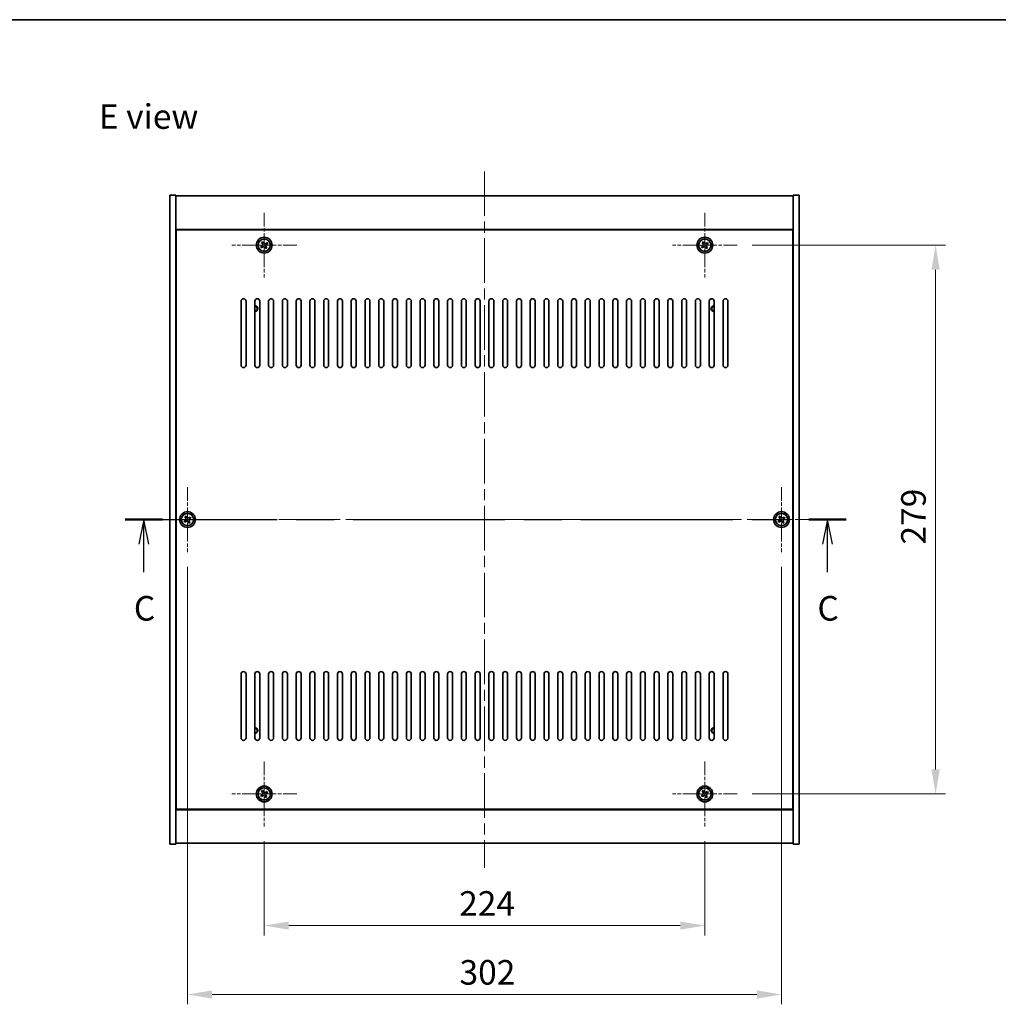
# Model space of a CAD drawing. Units: millimetres. Extents: x 58 to 8524, y 32 to 1437.
# Drawn here: x 2135 to 2632, y 936 to 1437 of the extents above; entities that cross this region are included whole.
import ezdxf

# ---------------------------------------------------------------- set-up
doc = ezdxf.new("R2010")
doc.units = ezdxf.units.MM
doc.header["$LTSCALE"] = 4
doc.linetypes.add('CHAIN', pattern=[0.3543, 0.2362, -0.0295, 0.0591, -0.0295])
doc.layers.get('Defpoints').update_dxf_attribs({"lineweight": 25})
for name, color, linetype, lineweight in [('Border (ISO)', 7, 'Continuous', 35), ('Center Mark (ISO)', 131, 'Continuous', 18), ('Centerline (ISO)', 131, 'Continuous', 18), ('Dimension (ISO)', 7, 'Continuous', 18), ('Dimension (ISO) @ 1', 7, 'Continuous', 18), ('Section Line (ISO)', 7, 'CHAIN', 25), ('Symbol (ISO)', 7, 'Continuous', 18), ('Visible (ISO)', 7, 'Continuous', 35), ('Visible Narrow (ISO)', 7, 'Continuous', 25)]:
    doc.layers.add(name, color=color, linetype=linetype, lineweight=lineweight)
doc.styles.add('Note Text (TK)', font='txt')
doc.dimstyles.new('Default - Method 1b (TK)', dxfattribs={"dimscale": 4, "dimtxt": 2.5, "dimasz": 2.5, "dimexe": 1, "dimexo": 1.5, "dimgap": 1, "dimtad": 1, "dimtoh": 1, "dimrnd": 1e-08, "dimdsep": 46, "dimtxsty": 'Note Text (TK)', "dimcen": 0.09, "dimdle": 5, "dimclrd": 100, "dimclre": 100, "dimclrt": 7, "dimadec": 1, "dimazin": 1, "dimtfac": 1, "dimtmove": 0, "dimatfit": 3, "dimfxl": 1, "dimtolj": 1, "dimlwd": -1, "dimlwe": -1, "dimarcsym": 0})

# ---------------------------------------------------------------- blocks, each defined once
blk = doc.blocks.new('図面枠 tk図枠')
at = {"layer": 'Border (ISO)'}
blk.add_line((14.5, 289), (405.5, 289), dxfattribs=at)
blk = doc.blocks.new('2dTransSection2')
at = {"layer": 'Section Line (ISO)', "linetype": 'CHAIN', "ltscale": 16.349686}
blk.add_line((125.81, 238.17), (199.11, 238.17), dxfattribs=at)
at = {"layer": 'Section Line (ISO)', "linetype": 'Continuous', "lineweight": 50}
for p, q in [((125.81, 238.17), (129.6, 238.17)), ((195.32, 238.17), (199.11, 238.17))]:
    blk.add_line(p, q, dxfattribs=at)
at = {"layer": 'Section Line (ISO)', "linetype": 'Continuous'}
for p, q in [((127.7, 238.17), (127.2, 235.67)), ((127.7, 235.67), (127.7, 238.17)), ((128.2, 235.67), (127.7, 238.17)), ((197.22, 238.17), (196.72, 235.67)), ((197.22, 235.67), (197.22, 238.17)), ((197.72, 235.67), (197.22, 238.17)), ((127.7, 232.83), (127.7, 235.67)), ((197.22, 232.83), (197.22, 235.67))]:
    blk.add_line(p, q, dxfattribs=at)
at = {"layer": 'Section Line (ISO)', "char_height": 2.5, "attachment_point": 7, "style": 'Note Text (TK)'}
for insert in [(126.69, 227.12), (196.2, 227.12)]:
    blk.add_mtext('C', dxfattribs=dict(at, insert=insert))
blk = doc.blocks.new('*D30')
at = {"layer": 'Defpoints', "color": 0}
for p in [(2259.24, 1026.87), (2483.24, 1026.87), (2483.24, 976.45)]:
    blk.add_point(p, dxfattribs=at)
at = {"layer": 'Dimension (ISO)', "color": 100}
for p, q in [((2259.24, 1019.37), (2259.24, 971.45)), ((2483.24, 1019.37), (2483.24, 971.45)), ((2271.74, 976.45), (2470.74, 976.45))]:
    blk.add_line(p, q, dxfattribs=at)
for points in [[(2271.74, 978.53), (2271.74, 974.37), (2259.24, 976.45)], [(2470.74, 978.53), (2470.74, 974.37), (2483.24, 976.45)]]:
    blk.add_solid(points, dxfattribs=at)
at = {"layer": 'Dimension (ISO)', "color": 7, "insert": (2358.35, 987.7), "char_height": 12.5, "attachment_point": 4, "style": 'Note Text (TK)'}
blk.add_mtext('\\A1;224', dxfattribs=at)
blk = doc.blocks.new('*D31')
at = {"layer": 'Defpoints', "color": 0}
for p in [(2499.74, 1322.37), (2499.74, 1043.37), (2600.58, 1043.37)]:
    blk.add_point(p, dxfattribs=at)
at = {"layer": 'Dimension (ISO)', "color": 100}
for p, q in [((2507.24, 1322.37), (2605.58, 1322.37)), ((2600.58, 1309.87), (2600.58, 1055.87)), ((2507.24, 1043.37), (2605.58, 1043.37))]:
    blk.add_line(p, q, dxfattribs=at)
for points in [[(2598.5, 1309.87), (2602.66, 1309.87), (2600.58, 1322.37)], [(2598.5, 1055.87), (2602.66, 1055.87), (2600.58, 1043.37)]]:
    blk.add_solid(points, dxfattribs=at)
at = {"layer": 'Dimension (ISO)', "color": 7, "insert": (2589.33, 1170.19), "char_height": 12.5, "attachment_point": 4, "rotation": 90, "style": 'Note Text (TK)'}
blk.add_mtext('\\A1;279', dxfattribs=at)
blk = doc.blocks.new('*D42')
at = {"layer": 'Defpoints', "color": 0}
for p in [(2220.24, 1166.37), (2522.24, 1166.37), (2522.24, 941.44)]:
    blk.add_point(p, dxfattribs=at)
at = {"layer": 'Dimension (ISO)', "color": 100}
for p, q in [((2220.24, 1158.87), (2220.24, 936.44)), ((2522.24, 1158.87), (2522.24, 936.44)), ((2232.74, 941.44), (2509.74, 941.44))]:
    blk.add_line(p, q, dxfattribs=at)
for points in [[(2232.74, 943.52), (2232.74, 939.35), (2220.24, 941.44)], [(2509.74, 943.52), (2509.74, 939.35), (2522.24, 941.44)]]:
    blk.add_solid(points, dxfattribs=at)
at = {"layer": 'Dimension (ISO)', "color": 7, "insert": (2358.53, 952.69), "char_height": 12.5, "attachment_point": 4, "style": 'Note Text (TK)'}
blk.add_mtext('\\A1;302', dxfattribs=at)

msp = doc.modelspace()

# ---------------------------------------------------------------- linework, layer by layer
at = {"layer": 'Center Mark (ISO)', "linetype": 'CHAIN', "ltscale": 7.333869}
for p, q in [((2259.2425, 1338.8689), (2259.2425, 1305.8689)), ((2483.2425, 1338.8689), (2483.2425, 1305.8689)), ((2275.7425, 1322.3689), (2242.7425, 1322.3689)), ((2499.7425, 1322.3689), (2466.7425, 1322.3689)), ((2220.2425, 1199.3689), (2220.2425, 1166.3689)), ((2522.2425, 1199.3689), (2522.2425, 1166.3689)), ((2236.7425, 1182.8689), (2203.7425, 1182.8689)), ((2538.7425, 1182.8689), (2505.7425, 1182.8689)), ((2259.2425, 1059.8689), (2259.2425, 1026.8689)), ((2483.2425, 1059.8689), (2483.2425, 1026.8689)), ((2275.7425, 1043.3689), (2242.7425, 1043.3689)), ((2499.7425, 1043.3689), (2466.7425, 1043.3689))]:
    msp.add_line(p, q, dxfattribs=at)
at = {"layer": 'Centerline (ISO)', "linetype": 'CHAIN', "ltscale": 23.990969}
for p, q in [((2371.2425, 1359.8689), (2371.2425, 1005.8689)), ((2198.7425, 1182.8689), (2543.7425, 1182.8689))]:
    msp.add_line(p, q, dxfattribs=at)
at = {"layer": 'Visible (ISO)'}
for p, q in [((2211.2425, 1347.8689), (2214.2425, 1347.8689)), ((2211.2425, 1017.8689), (2211.2425, 1347.8689)), ((2214.2425, 1017.8689), (2214.2425, 1347.8689)), ((2214.2425, 1347.3689), (2528.2425, 1347.3689)), ((2531.2425, 1347.8689), (2528.2425, 1347.8689)), ((2528.2425, 1347.8689), (2528.2425, 1017.8689)), ((2531.2425, 1347.8689), (2531.2425, 1017.8689)), ((2528.2425, 1330.3689), (2214.2425, 1330.3689)), ((2527.9925, 1330.1189), (2214.4925, 1330.1189)), ((2214.4925, 1330.1189), (2214.4925, 1035.6189)), ((2527.9925, 1035.6189), (2527.9925, 1330.1189)), ((2258.1077, 1322.084), (2257.4838, 1321.6861)), ((2257.4838, 1321.6861), (2257.8817, 1321.0622)), ((2258.5597, 1324.1277), (2257.9358, 1323.7298)), ((2257.9358, 1323.7298), (2258.3337, 1323.1058)), ((2258.9576, 1323.5038), (2258.5597, 1324.1277)), ((2260.6034, 1323.6757), (2259.9795, 1323.2778)), ((2260.5493, 1321.0081), (2260.1514, 1321.632)), ((2260.3774, 1322.6538), (2261.0013, 1323.0517)), ((2261.0013, 1323.0517), (2260.6034, 1323.6757)), ((2482.1077, 1322.084), (2481.4838, 1321.6861)), ((2481.4838, 1321.6861), (2481.8817, 1321.0622)), ((2482.5597, 1324.1277), (2481.9358, 1323.7298)), ((2481.9358, 1323.7298), (2482.3337, 1323.1058)), ((2482.9576, 1323.5038), (2482.5597, 1324.1277)), ((2484.6034, 1323.6757), (2483.9795, 1323.2778)), ((2484.5493, 1321.0081), (2484.1514, 1321.632)), ((2484.3774, 1322.6538), (2485.0013, 1323.0517)), ((2485.0013, 1323.0517), (2484.6034, 1323.6757)), ((2214.4925, 1317.3689), (2214.2425, 1317.3689)), ((2214.2425, 1316.8689), (2214.4925, 1316.8689)), ((2257.8817, 1321.0622), (2258.5056, 1321.4601)), ((2259.5275, 1321.2341), (2259.9254, 1320.6102)), ((2259.9254, 1320.6102), (2260.5493, 1321.0081)), ((2481.8817, 1321.0622), (2482.5056, 1321.4601)), ((2483.5275, 1321.2341), (2483.9254, 1320.6102)), ((2483.9254, 1320.6102), (2484.5493, 1321.0081)), ((2528.2425, 1317.3689), (2527.9925, 1317.3689)), ((2528.2425, 1316.8689), (2527.9925, 1316.8689)), ((2247.4925, 1261.3689), (2247.4925, 1293.8689)), ((2249.9925, 1293.8689), (2249.9925, 1261.3689)), ((2254.4925, 1261.3689), (2254.4925, 1293.8689)), ((2256.9925, 1293.8689), (2256.9925, 1261.3689)), ((2261.4925, 1261.3689), (2261.4925, 1293.8689)), ((2263.9925, 1293.8689), (2263.9925, 1261.3689)), ((2268.4925, 1261.3689), (2268.4925, 1293.8689)), ((2270.9925, 1293.8689), (2270.9925, 1261.3689)), ((2275.4925, 1261.3689), (2275.4925, 1293.8689)), ((2277.9925, 1293.8689), (2277.9925, 1261.3689)), ((2282.4925, 1261.3689), (2282.4925, 1293.8689)), ((2284.9925, 1293.8689), (2284.9925, 1261.3689)), ((2289.4925, 1261.3689), (2289.4925, 1293.8689)), ((2291.9925, 1293.8689), (2291.9925, 1261.3689)), ((2296.4925, 1261.3689), (2296.4925, 1293.8689)), ((2298.9925, 1293.8689), (2298.9925, 1261.3689)), ((2303.4925, 1261.3689), (2303.4925, 1293.8689)), ((2305.9925, 1293.8689), (2305.9925, 1261.3689)), ((2310.4925, 1261.3689), (2310.4925, 1293.8689)), ((2312.9925, 1293.8689), (2312.9925, 1261.3689)), ((2317.4925, 1261.3689), (2317.4925, 1293.8689)), ((2319.9925, 1293.8689), (2319.9925, 1261.3689)), ((2324.4925, 1261.3689), (2324.4925, 1293.8689)), ((2326.9925, 1293.8689), (2326.9925, 1261.3689)), ((2331.4925, 1261.3689), (2331.4925, 1293.8689)), ((2333.9925, 1293.8689), (2333.9925, 1261.3689)), ((2338.4925, 1261.3689), (2338.4925, 1293.8689)), ((2340.9925, 1293.8689), (2340.9925, 1261.3689)), ((2345.4925, 1261.3689), (2345.4925, 1293.8689)), ((2347.9925, 1293.8689), (2347.9925, 1261.3689)), ((2352.4925, 1261.3689), (2352.4925, 1293.8689)), ((2354.9925, 1293.8689), (2354.9925, 1261.3689)), ((2359.4925, 1261.3689), (2359.4925, 1293.8689)), ((2361.9925, 1293.8689), (2361.9925, 1261.3689)), ((2366.4925, 1261.3689), (2366.4925, 1293.8689)), ((2368.9925, 1293.8689), (2368.9925, 1261.3689)), ((2373.4925, 1261.3689), (2373.4925, 1293.8689)), ((2375.9925, 1293.8689), (2375.9925, 1261.3689)), ((2380.4925, 1261.3689), (2380.4925, 1293.8689)), ((2382.9925, 1293.8689), (2382.9925, 1261.3689)), ((2387.4925, 1261.3689), (2387.4925, 1293.8689)), ((2389.9925, 1293.8689), (2389.9925, 1261.3689)), ((2394.4925, 1261.3689), (2394.4925, 1293.8689)), ((2396.9925, 1293.8689), (2396.9925, 1261.3689)), ((2401.4925, 1261.3689), (2401.4925, 1293.8689)), ((2403.9925, 1293.8689), (2403.9925, 1261.3689)), ((2408.4925, 1261.3689), (2408.4925, 1293.8689)), ((2410.9925, 1293.8689), (2410.9925, 1261.3689)), ((2415.4925, 1261.3689), (2415.4925, 1293.8689)), ((2417.9925, 1293.8689), (2417.9925, 1261.3689)), ((2422.4925, 1261.3689), (2422.4925, 1293.8689)), ((2424.9925, 1293.8689), (2424.9925, 1261.3689)), ((2429.4925, 1261.3689), (2429.4925, 1293.8689)), ((2431.9925, 1293.8689), (2431.9925, 1261.3689)), ((2436.4925, 1261.3689), (2436.4925, 1293.8689)), ((2438.9925, 1293.8689), (2438.9925, 1261.3689)), ((2443.4925, 1261.3689), (2443.4925, 1293.8689)), ((2445.9925, 1293.8689), (2445.9925, 1261.3689)), ((2450.4925, 1261.3689), (2450.4925, 1293.8689)), ((2452.9925, 1293.8689), (2452.9925, 1261.3689)), ((2457.4925, 1261.3689), (2457.4925, 1293.8689)), ((2459.9925, 1293.8689), (2459.9925, 1261.3689)), ((2464.4925, 1261.3689), (2464.4925, 1293.8689)), ((2466.9925, 1293.8689), (2466.9925, 1261.3689)), ((2471.4925, 1261.3689), (2471.4925, 1293.8689)), ((2473.9925, 1293.8689), (2473.9925, 1261.3689)), ((2478.4925, 1261.3689), (2478.4925, 1293.8689)), ((2480.9925, 1293.8689), (2480.9925, 1261.3689)), ((2485.4925, 1261.3689), (2485.4925, 1293.8689)), ((2487.9925, 1293.8689), (2487.9925, 1261.3689)), ((2492.4925, 1261.3689), (2492.4925, 1293.8689)), ((2494.9925, 1293.8689), (2494.9925, 1261.3689)), ((2219.1078, 1182.5838), (2218.4839, 1182.1858)), ((2218.4839, 1182.1858), (2218.8819, 1181.562)), ((2218.8819, 1181.562), (2219.5058, 1181.96)), ((2219.5594, 1184.6276), (2218.9356, 1184.2295)), ((2218.9356, 1184.2295), (2219.3336, 1183.6057)), ((2219.9575, 1184.0037), (2219.5594, 1184.6276)), ((2220.5276, 1181.7341), (2220.9257, 1181.1103)), ((2220.9257, 1181.1103), (2221.5495, 1181.5083)), ((2221.6032, 1184.1759), (2220.9793, 1183.7779)), ((2221.5495, 1181.5083), (2221.1515, 1182.1322)), ((2221.3773, 1183.154), (2222.0012, 1183.552)), ((2222.0012, 1183.552), (2221.6032, 1184.1759)), ((2521.1077, 1182.584), (2520.4838, 1182.1861)), ((2520.4838, 1182.1861), (2520.8817, 1181.5622)), ((2520.8817, 1181.5622), (2521.5056, 1181.9601)), ((2521.5597, 1184.6277), (2520.9358, 1184.2298)), ((2520.9358, 1184.2298), (2521.3337, 1183.6058)), ((2521.9576, 1184.0038), (2521.5597, 1184.6277)), ((2522.5275, 1181.7341), (2522.9254, 1181.1102)), ((2522.9254, 1181.1102), (2523.5493, 1181.5081)), ((2523.6034, 1184.1757), (2522.9795, 1183.7778)), ((2523.5493, 1181.5081), (2523.1514, 1182.132)), ((2523.3774, 1183.1538), (2524.0013, 1183.5517)), ((2524.0013, 1183.5517), (2523.6034, 1184.1757)), ((2247.4925, 1071.8689), (2247.4925, 1104.3689)), ((2249.9925, 1104.3689), (2249.9925, 1071.8689)), ((2254.4925, 1071.8689), (2254.4925, 1104.3689)), ((2256.9925, 1104.3689), (2256.9925, 1071.8689)), ((2261.4925, 1071.8689), (2261.4925, 1104.3689)), ((2263.9925, 1104.3689), (2263.9925, 1071.8689)), ((2268.4925, 1071.8689), (2268.4925, 1104.3689)), ((2270.9925, 1104.3689), (2270.9925, 1071.8689)), ((2275.4925, 1071.8689), (2275.4925, 1104.3689)), ((2277.9925, 1104.3689), (2277.9925, 1071.8689)), ((2282.4925, 1071.8689), (2282.4925, 1104.3689)), ((2284.9925, 1104.3689), (2284.9925, 1071.8689)), ((2289.4925, 1071.8689), (2289.4925, 1104.3689)), ((2291.9925, 1104.3689), (2291.9925, 1071.8689)), ((2296.4925, 1071.8689), (2296.4925, 1104.3689)), ((2298.9925, 1104.3689), (2298.9925, 1071.8689)), ((2303.4925, 1071.8689), (2303.4925, 1104.3689)), ((2305.9925, 1104.3689), (2305.9925, 1071.8689)), ((2310.4925, 1071.8689), (2310.4925, 1104.3689)), ((2312.9925, 1104.3689), (2312.9925, 1071.8689)), ((2317.4925, 1071.8689), (2317.4925, 1104.3689)), ((2319.9925, 1104.3689), (2319.9925, 1071.8689)), ((2324.4925, 1071.8689), (2324.4925, 1104.3689)), ((2326.9925, 1104.3689), (2326.9925, 1071.8689)), ((2331.4925, 1071.8689), (2331.4925, 1104.3689)), ((2333.9925, 1104.3689), (2333.9925, 1071.8689)), ((2338.4925, 1071.8689), (2338.4925, 1104.3689)), ((2340.9925, 1104.3689), (2340.9925, 1071.8689)), ((2345.4925, 1071.8689), (2345.4925, 1104.3689)), ((2347.9925, 1104.3689), (2347.9925, 1071.8689)), ((2352.4925, 1071.8689), (2352.4925, 1104.3689)), ((2354.9925, 1104.3689), (2354.9925, 1071.8689)), ((2359.4925, 1071.8689), (2359.4925, 1104.3689)), ((2361.9925, 1104.3689), (2361.9925, 1071.8689)), ((2366.4925, 1071.8689), (2366.4925, 1104.3689)), ((2368.9925, 1104.3689), (2368.9925, 1071.8689)), ((2373.4925, 1071.8689), (2373.4925, 1104.3689)), ((2375.9925, 1104.3689), (2375.9925, 1071.8689)), ((2380.4925, 1071.8689), (2380.4925, 1104.3689)), ((2382.9925, 1104.3689), (2382.9925, 1071.8689)), ((2387.4925, 1071.8689), (2387.4925, 1104.3689)), ((2389.9925, 1104.3689), (2389.9925, 1071.8689)), ((2394.4925, 1071.8689), (2394.4925, 1104.3689)), ((2396.9925, 1104.3689), (2396.9925, 1071.8689)), ((2401.4925, 1071.8689), (2401.4925, 1104.3689)), ((2403.9925, 1104.3689), (2403.9925, 1071.8689)), ((2408.4925, 1071.8689), (2408.4925, 1104.3689)), ((2410.9925, 1104.3689), (2410.9925, 1071.8689)), ((2415.4925, 1071.8689), (2415.4925, 1104.3689)), ((2417.9925, 1104.3689), (2417.9925, 1071.8689)), ((2422.4925, 1071.8689), (2422.4925, 1104.3689)), ((2424.9925, 1104.3689), (2424.9925, 1071.8689)), ((2429.4925, 1071.8689), (2429.4925, 1104.3689)), ((2431.9925, 1104.3689), (2431.9925, 1071.8689)), ((2436.4925, 1071.8689), (2436.4925, 1104.3689)), ((2438.9925, 1104.3689), (2438.9925, 1071.8689)), ((2443.4925, 1071.8689), (2443.4925, 1104.3689)), ((2445.9925, 1104.3689), (2445.9925, 1071.8689)), ((2450.4925, 1071.8689), (2450.4925, 1104.3689)), ((2452.9925, 1104.3689), (2452.9925, 1071.8689)), ((2457.4925, 1071.8689), (2457.4925, 1104.3689)), ((2459.9925, 1104.3689), (2459.9925, 1071.8689)), ((2464.4925, 1071.8689), (2464.4925, 1104.3689)), ((2466.9925, 1104.3689), (2466.9925, 1071.8689)), ((2471.4925, 1071.8689), (2471.4925, 1104.3689)), ((2473.9925, 1104.3689), (2473.9925, 1071.8689)), ((2478.4925, 1071.8689), (2478.4925, 1104.3689)), ((2480.9925, 1104.3689), (2480.9925, 1071.8689)), ((2485.4925, 1071.8689), (2485.4925, 1104.3689)), ((2487.9925, 1104.3689), (2487.9925, 1071.8689)), ((2492.4925, 1071.8689), (2492.4925, 1104.3689)), ((2494.9925, 1104.3689), (2494.9925, 1071.8689)), ((2214.2425, 1048.8689), (2214.4925, 1048.8689)), ((2214.2425, 1048.3689), (2214.4925, 1048.3689)), ((2528.2425, 1048.8689), (2527.9925, 1048.8689)), ((2527.9925, 1048.3689), (2528.2425, 1048.3689)), ((2258.1077, 1043.084), (2257.4838, 1042.6861)), ((2257.4838, 1042.6861), (2257.8817, 1042.0622)), ((2257.8817, 1042.0622), (2258.5056, 1042.4601)), ((2258.5597, 1045.1277), (2257.9358, 1044.7298)), ((2257.9358, 1044.7298), (2258.3337, 1044.1058)), ((2258.9576, 1044.5038), (2258.5597, 1045.1277)), ((2259.5275, 1042.2341), (2259.9254, 1041.6102)), ((2259.9254, 1041.6102), (2260.5493, 1042.0081)), ((2260.6034, 1044.6757), (2259.9795, 1044.2778)), ((2260.5493, 1042.0081), (2260.1514, 1042.632)), ((2260.3774, 1043.6538), (2261.0013, 1044.0517)), ((2261.0013, 1044.0517), (2260.6034, 1044.6757)), ((2482.1077, 1043.084), (2481.4838, 1042.6861)), ((2481.4838, 1042.6861), (2481.8817, 1042.0622)), ((2481.8817, 1042.0622), (2482.5056, 1042.4601)), ((2482.5597, 1045.1277), (2481.9358, 1044.7298)), ((2481.9358, 1044.7298), (2482.3337, 1044.1058)), ((2482.9576, 1044.5038), (2482.5597, 1045.1277)), ((2483.5275, 1042.2341), (2483.9254, 1041.6102)), ((2483.9254, 1041.6102), (2484.5493, 1042.0081)), ((2484.6034, 1044.6757), (2483.9795, 1044.2778)), ((2484.5493, 1042.0081), (2484.1514, 1042.632)), ((2484.3774, 1043.6538), (2485.0013, 1044.0517)), ((2485.0013, 1044.0517), (2484.6034, 1044.6757)), ((2214.2425, 1035.3689), (2528.2425, 1035.3689)), ((2214.4925, 1035.6189), (2527.9925, 1035.6189)), ((2211.2425, 1017.8689), (2214.2425, 1017.8689)), ((2528.2425, 1018.3689), (2214.2425, 1018.3689)), ((2531.2425, 1017.8689), (2528.2425, 1017.8689))]:
    msp.add_line(p, q, dxfattribs=at)
for centre, radius in [((2259.2425, 1322.3689), 4), ((2259.2425, 1322.3689), 3.15), ((2483.2425, 1322.3689), 4), ((2483.2425, 1322.3689), 3.15), ((2220.2425, 1182.8689), 4), ((2522.2425, 1182.8689), 4), ((2220.2425, 1182.8689), 3.15), ((2522.2425, 1182.8689), 3.15), ((2259.2425, 1043.3689), 4), ((2259.2425, 1043.3689), 3.15), ((2483.2425, 1043.3689), 4), ((2483.2425, 1043.3689), 3.15)]:
    msp.add_circle(centre, radius, dxfattribs=at)
for centre, radius, start, end in [((2248.7425, 1293.8689), 1.25, 0, 180), ((2255.7425, 1293.8689), 1.25, 0, 180), ((2254.4925, 1290.1189), 1.5, 270, 90), ((2262.7425, 1293.8689), 1.25, 0, 180), ((2269.7425, 1293.8689), 1.25, 0, 180), ((2276.7425, 1293.8689), 1.25, 0, 180), ((2283.7425, 1293.8689), 1.25, 0, 180), ((2290.7425, 1293.8689), 1.25, 0, 180), ((2297.7425, 1293.8689), 1.25, 0, 180), ((2304.7425, 1293.8689), 1.25, 0, 180), ((2311.7425, 1293.8689), 1.25, 0, 180), ((2318.7425, 1293.8689), 1.25, 0, 180), ((2325.7425, 1293.8689), 1.25, 0, 180), ((2332.7425, 1293.8689), 1.25, 0, 180), ((2339.7425, 1293.8689), 1.25, 0, 180), ((2346.7425, 1293.8689), 1.25, 0, 180), ((2353.7425, 1293.8689), 1.25, 0, 180), ((2360.7425, 1293.8689), 1.25, 0, 180), ((2367.7425, 1293.8689), 1.25, 0, 180), ((2374.7425, 1293.8689), 1.25, 0, 180), ((2381.7425, 1293.8689), 1.25, 0, 180), ((2388.7425, 1293.8689), 1.25, 0, 180), ((2395.7425, 1293.8689), 1.25, 0, 180), ((2402.7425, 1293.8689), 1.25, 0, 180), ((2409.7425, 1293.8689), 1.25, 0, 180), ((2416.7425, 1293.8689), 1.25, 0, 180), ((2423.7425, 1293.8689), 1.25, 0, 180), ((2430.7425, 1293.8689), 1.25, 0, 180), ((2437.7425, 1293.8689), 1.25, 0, 180), ((2444.7425, 1293.8689), 1.25, 0, 180), ((2451.7425, 1293.8689), 1.25, 0, 180), ((2458.7425, 1293.8689), 1.25, 0, 180), ((2465.7425, 1293.8689), 1.25, 0, 180), ((2472.7425, 1293.8689), 1.25, 0, 180), ((2479.7425, 1293.8689), 1.25, 0, 180), ((2486.7425, 1293.8689), 1.25, 0, 180), ((2487.9925, 1290.1189), 1.5, 90, 270.000001), ((2493.7425, 1293.8689), 1.25, 0, 180), ((2254.4925, 1290.1189), 1.1933, 270, 90), ((2487.9925, 1290.1189), 1.1933, 90, 270), ((2248.7425, 1261.3689), 1.25, 180, 0), ((2255.7425, 1261.3689), 1.25, 180, 0), ((2262.7425, 1261.3689), 1.25, 180, 0), ((2269.7425, 1261.3689), 1.25, 180, 0), ((2276.7425, 1261.3689), 1.25, 180, 0), ((2283.7425, 1261.3689), 1.25, 180, 0), ((2290.7425, 1261.3689), 1.25, 180, 0), ((2297.7425, 1261.3689), 1.25, 180, 0), ((2304.7425, 1261.3689), 1.25, 180, 0), ((2311.7425, 1261.3689), 1.25, 180, 0), ((2318.7425, 1261.3689), 1.25, 180, 0), ((2325.7425, 1261.3689), 1.25, 180, 0), ((2332.7425, 1261.3689), 1.25, 180, 0), ((2339.7425, 1261.3689), 1.25, 180, 0), ((2346.7425, 1261.3689), 1.25, 180, 0), ((2353.7425, 1261.3689), 1.25, 180, 0), ((2360.7425, 1261.3689), 1.25, 180, 0), ((2367.7425, 1261.3689), 1.25, 180, 0), ((2374.7425, 1261.3689), 1.25, 180, 0), ((2381.7425, 1261.3689), 1.25, 180, 0), ((2388.7425, 1261.3689), 1.25, 180, 0), ((2395.7425, 1261.3689), 1.25, 180, 0), ((2402.7425, 1261.3689), 1.25, 180, 0), ((2409.7425, 1261.3689), 1.25, 180, 0), ((2416.7425, 1261.3689), 1.25, 180, 0), ((2423.7425, 1261.3689), 1.25, 180, 0), ((2430.7425, 1261.3689), 1.25, 180, 0), ((2437.7425, 1261.3689), 1.25, 180, 0), ((2444.7425, 1261.3689), 1.25, 180, 0), ((2451.7425, 1261.3689), 1.25, 180, 0), ((2458.7425, 1261.3689), 1.25, 180, 0), ((2465.7425, 1261.3689), 1.25, 180, 0), ((2472.7425, 1261.3689), 1.25, 180, 0), ((2479.7425, 1261.3689), 1.25, 180, 0), ((2486.7425, 1261.3689), 1.25, 180, 0), ((2493.7425, 1261.3689), 1.25, 180, 0), ((2248.7425, 1104.3689), 1.25, 0, 180), ((2255.7425, 1104.3689), 1.25, 0, 180), ((2262.7425, 1104.3689), 1.25, 0, 180), ((2269.7425, 1104.3689), 1.25, 0, 180), ((2276.7425, 1104.3689), 1.25, 0, 180), ((2283.7425, 1104.3689), 1.25, 0, 180), ((2290.7425, 1104.3689), 1.25, 0, 180), ((2297.7425, 1104.3689), 1.25, 0, 180), ((2304.7425, 1104.3689), 1.25, 0, 180), ((2311.7425, 1104.3689), 1.25, 0, 180), ((2318.7425, 1104.3689), 1.25, 0, 180), ((2325.7425, 1104.3689), 1.25, 0, 180), ((2332.7425, 1104.3689), 1.25, 0, 180), ((2339.7425, 1104.3689), 1.25, 0, 180), ((2346.7425, 1104.3689), 1.25, 0, 180), ((2353.7425, 1104.3689), 1.25, 0, 180), ((2360.7425, 1104.3689), 1.25, 0, 180), ((2367.7425, 1104.3689), 1.25, 0, 180), ((2374.7425, 1104.3689), 1.25, 0, 180), ((2381.7425, 1104.3689), 1.25, 0, 180), ((2388.7425, 1104.3689), 1.25, 0, 180), ((2395.7425, 1104.3689), 1.25, 0, 180), ((2402.7425, 1104.3689), 1.25, 0, 180), ((2409.7425, 1104.3689), 1.25, 0, 180), ((2416.7425, 1104.3689), 1.25, 0, 180), ((2423.7425, 1104.3689), 1.25, 0, 180), ((2430.7425, 1104.3689), 1.25, 0, 180), ((2437.7425, 1104.3689), 1.25, 0, 180), ((2444.7425, 1104.3689), 1.25, 0, 180), ((2451.7425, 1104.3689), 1.25, 0, 180), ((2458.7425, 1104.3689), 1.25, 0, 180), ((2465.7425, 1104.3689), 1.25, 0, 180), ((2472.7425, 1104.3689), 1.25, 0, 180), ((2479.7425, 1104.3689), 1.25, 0, 180), ((2486.7425, 1104.3689), 1.25, 0, 180), ((2493.7425, 1104.3689), 1.25, 0, 180), ((2254.4925, 1075.6189), 1.5, 270, 90), ((2254.4925, 1075.6189), 1.1933, 270, 90), ((2487.9925, 1075.6189), 1.5, 90, 270), ((2487.9925, 1075.6189), 1.1933, 90, 270), ((2248.7425, 1071.8689), 1.25, 180, 0), ((2255.7425, 1071.8689), 1.25, 180, 0), ((2262.7425, 1071.8689), 1.25, 180, 0), ((2269.7425, 1071.8689), 1.25, 180, 0), ((2276.7425, 1071.8689), 1.25, 180, 0), ((2283.7425, 1071.8689), 1.25, 180, 0), ((2290.7425, 1071.8689), 1.25, 180, 0), ((2297.7425, 1071.8689), 1.25, 180, 0), ((2304.7425, 1071.8689), 1.25, 180, 0), ((2311.7425, 1071.8689), 1.25, 180, 0), ((2318.7425, 1071.8689), 1.25, 180, 0), ((2325.7425, 1071.8689), 1.25, 180, 0), ((2332.7425, 1071.8689), 1.25, 180, 0), ((2339.7425, 1071.8689), 1.25, 180, 0), ((2346.7425, 1071.8689), 1.25, 180, 0), ((2353.7425, 1071.8689), 1.25, 180, 0), ((2360.7425, 1071.8689), 1.25, 180, 0), ((2367.7425, 1071.8689), 1.25, 180, 0), ((2374.7425, 1071.8689), 1.25, 180, 0), ((2381.7425, 1071.8689), 1.25, 180, 0), ((2388.7425, 1071.8689), 1.25, 180, 0), ((2395.7425, 1071.8689), 1.25, 180, 0), ((2402.7425, 1071.8689), 1.25, 180, 0), ((2409.7425, 1071.8689), 1.25, 180, 0), ((2416.7425, 1071.8689), 1.25, 180, 0), ((2423.7425, 1071.8689), 1.25, 180, 0), ((2430.7425, 1071.8689), 1.25, 180, 0), ((2437.7425, 1071.8689), 1.25, 180, 0), ((2444.7425, 1071.8689), 1.25, 180, 0), ((2451.7425, 1071.8689), 1.25, 180, 0), ((2458.7425, 1071.8689), 1.25, 180, 0), ((2465.7425, 1071.8689), 1.25, 180, 0), ((2472.7425, 1071.8689), 1.25, 180, 0), ((2479.7425, 1071.8689), 1.25, 180, 0), ((2486.7425, 1071.8689), 1.25, 180, 0), ((2493.7425, 1071.8689), 1.25, 180, 0)]:
    msp.add_arc(centre, radius, start, end, dxfattribs=at)
for points, knots in [([(2258.1077, 1322.084), (2258.1856, 1322.1337), (2258.2592, 1322.2024), (2258.3725, 1322.3641), (2258.4122, 1322.457), (2258.4525, 1322.6392), (2258.4557, 1322.7402), (2258.4211, 1322.9346), (2258.3834, 1323.0279), (2258.3337, 1323.1058)], [0.113199271, 0.113199271, 0.113199271, 0.113199271, 0.141183811, 0.141183811, 0.169168352, 0.169168352, 0.197152892, 0.197152892, 0.225137433, 0.225137433, 0.225137433, 0.225137433]), ([(2259.5275, 1321.2341), (2259.4778, 1321.312), (2259.4091, 1321.3856), (2259.2474, 1321.4988), (2259.1544, 1321.5386), (2258.9723, 1321.5789), (2258.8712, 1321.582), (2258.6769, 1321.5475), (2258.5836, 1321.5098), (2258.5056, 1321.4601)], [0.225164225, 0.225164225, 0.225164225, 0.225164225, 0.253148765, 0.253148765, 0.281133306, 0.281133306, 0.309117846, 0.309117846, 0.337102387, 0.337102387, 0.337102387, 0.337102387]), ([(2258.9576, 1323.5038), (2259.0073, 1323.4258), (2259.076, 1323.3523), (2259.2377, 1323.239), (2259.3307, 1323.1993), (2259.5128, 1323.159), (2259.6139, 1323.1558), (2259.8082, 1323.1904), (2259.9015, 1323.2281), (2259.9795, 1323.2778)], [0, 0, 0, 0, 0.027984541, 0.027984541, 0.055969081, 0.055969081, 0.083953622, 0.083953622, 0.111938162, 0.111938162, 0.111938162, 0.111938162]), ([(2260.3774, 1322.6538), (2260.2995, 1322.6041), (2260.2259, 1322.5354), (2260.1126, 1322.3738), (2260.0729, 1322.2808), (2260.0326, 1322.0987), (2260.0294, 1321.9976), (2260.064, 1321.8032), (2260.1017, 1321.7099), (2260.1514, 1321.632)], [0.338363496, 0.338363496, 0.338363496, 0.338363496, 0.366348036, 0.366348036, 0.394332577, 0.394332577, 0.422317117, 0.422317117, 0.450301658, 0.450301658, 0.450301658, 0.450301658]), ([(2482.1077, 1322.084), (2482.1856, 1322.1337), (2482.2592, 1322.2024), (2482.3725, 1322.3641), (2482.4122, 1322.457), (2482.4525, 1322.6392), (2482.4557, 1322.7402), (2482.4211, 1322.9346), (2482.3834, 1323.0279), (2482.3337, 1323.1058)], [0.113199271, 0.113199271, 0.113199271, 0.113199271, 0.141183811, 0.141183811, 0.169168352, 0.169168352, 0.197152892, 0.197152892, 0.225137433, 0.225137433, 0.225137433, 0.225137433]), ([(2483.5275, 1321.2341), (2483.4778, 1321.312), (2483.4091, 1321.3856), (2483.2474, 1321.4988), (2483.1544, 1321.5386), (2482.9723, 1321.5789), (2482.8712, 1321.582), (2482.6769, 1321.5475), (2482.5836, 1321.5098), (2482.5056, 1321.4601)], [0.225164225, 0.225164225, 0.225164225, 0.225164225, 0.253148765, 0.253148765, 0.281133306, 0.281133306, 0.309117846, 0.309117846, 0.337102387, 0.337102387, 0.337102387, 0.337102387]), ([(2482.9576, 1323.5038), (2483.0073, 1323.4258), (2483.076, 1323.3523), (2483.2377, 1323.239), (2483.3307, 1323.1993), (2483.5128, 1323.159), (2483.6139, 1323.1558), (2483.8082, 1323.1904), (2483.9015, 1323.2281), (2483.9795, 1323.2778)], [0, 0, 0, 0, 0.027984541, 0.027984541, 0.055969081, 0.055969081, 0.083953622, 0.083953622, 0.111938162, 0.111938162, 0.111938162, 0.111938162]), ([(2484.3774, 1322.6538), (2484.2995, 1322.6041), (2484.2259, 1322.5354), (2484.1126, 1322.3738), (2484.0729, 1322.2808), (2484.0326, 1322.0987), (2484.0294, 1321.9976), (2484.064, 1321.8032), (2484.1017, 1321.7099), (2484.1514, 1321.632)], [0.338363496, 0.338363496, 0.338363496, 0.338363496, 0.366348036, 0.366348036, 0.394332577, 0.394332577, 0.422317117, 0.422317117, 0.450301658, 0.450301658, 0.450301658, 0.450301658]), ([(2219.1078, 1182.5838), (2219.1857, 1182.6335), (2219.2592, 1182.7023), (2219.3725, 1182.8639), (2219.4122, 1182.9569), (2219.4525, 1183.1391), (2219.4556, 1183.2401), (2219.421, 1183.4345), (2219.3833, 1183.5278), (2219.3336, 1183.6057)], [0.113199271, 0.113199271, 0.113199271, 0.113199271, 0.141183811, 0.141183811, 0.169168352, 0.169168352, 0.197152892, 0.197152892, 0.225137433, 0.225137433, 0.225137433, 0.225137433]), ([(2220.5276, 1181.7341), (2220.4779, 1181.8121), (2220.4092, 1181.8856), (2220.2475, 1181.9988), (2220.1546, 1182.0386), (2219.9724, 1182.0788), (2219.8714, 1182.082), (2219.677, 1182.0474), (2219.5837, 1182.0097), (2219.5058, 1181.96)], [0.225164225, 0.225164225, 0.225164225, 0.225164225, 0.253148765, 0.253148765, 0.281133306, 0.281133306, 0.309117846, 0.309117846, 0.337102387, 0.337102387, 0.337102387, 0.337102387]), ([(2219.9575, 1184.0037), (2220.0072, 1183.9258), (2220.0759, 1183.8523), (2220.2376, 1183.739), (2220.3305, 1183.6993), (2220.5127, 1183.659), (2220.6137, 1183.6559), (2220.8081, 1183.6904), (2220.9014, 1183.7282), (2220.9793, 1183.7779)], [0, 0, 0, 0, 0.027984541, 0.027984541, 0.055969081, 0.055969081, 0.083953622, 0.083953622, 0.111938162, 0.111938162, 0.111938162, 0.111938162]), ([(2221.3773, 1183.154), (2221.2994, 1183.1043), (2221.2259, 1183.0356), (2221.1126, 1182.8739), (2221.0729, 1182.7809), (2221.0326, 1182.5988), (2221.0295, 1182.4977), (2221.0641, 1182.3034), (2221.1018, 1182.2101), (2221.1515, 1182.1322)], [0.338363496, 0.338363496, 0.338363496, 0.338363496, 0.366348036, 0.366348036, 0.394332577, 0.394332577, 0.422317117, 0.422317117, 0.450301658, 0.450301658, 0.450301658, 0.450301658]), ([(2521.1077, 1182.584), (2521.1856, 1182.6337), (2521.2592, 1182.7024), (2521.3725, 1182.8641), (2521.4122, 1182.957), (2521.4525, 1183.1392), (2521.4557, 1183.2402), (2521.4211, 1183.4346), (2521.3834, 1183.5279), (2521.3337, 1183.6058)], [0.113199271, 0.113199271, 0.113199271, 0.113199271, 0.141183811, 0.141183811, 0.169168352, 0.169168352, 0.197152892, 0.197152892, 0.225137433, 0.225137433, 0.225137433, 0.225137433]), ([(2522.5275, 1181.7341), (2522.4778, 1181.812), (2522.4091, 1181.8856), (2522.2474, 1181.9988), (2522.1544, 1182.0386), (2521.9723, 1182.0789), (2521.8712, 1182.082), (2521.6769, 1182.0475), (2521.5836, 1182.0098), (2521.5056, 1181.9601)], [0.225164225, 0.225164225, 0.225164225, 0.225164225, 0.253148765, 0.253148765, 0.281133306, 0.281133306, 0.309117846, 0.309117846, 0.337102387, 0.337102387, 0.337102387, 0.337102387]), ([(2521.9576, 1184.0038), (2522.0073, 1183.9258), (2522.076, 1183.8523), (2522.2377, 1183.739), (2522.3307, 1183.6993), (2522.5128, 1183.659), (2522.6139, 1183.6558), (2522.8082, 1183.6904), (2522.9015, 1183.7281), (2522.9795, 1183.7778)], [0, 0, 0, 0, 0.027984541, 0.027984541, 0.055969081, 0.055969081, 0.083953622, 0.083953622, 0.111938162, 0.111938162, 0.111938162, 0.111938162]), ([(2523.3774, 1183.1538), (2523.2995, 1183.1041), (2523.2259, 1183.0354), (2523.1126, 1182.8738), (2523.0729, 1182.7808), (2523.0326, 1182.5987), (2523.0294, 1182.4976), (2523.064, 1182.3032), (2523.1017, 1182.2099), (2523.1514, 1182.132)], [0.338363496, 0.338363496, 0.338363496, 0.338363496, 0.366348036, 0.366348036, 0.394332577, 0.394332577, 0.422317117, 0.422317117, 0.450301658, 0.450301658, 0.450301658, 0.450301658]), ([(2258.1077, 1043.084), (2258.1856, 1043.1337), (2258.2592, 1043.2024), (2258.3725, 1043.3641), (2258.4122, 1043.457), (2258.4525, 1043.6392), (2258.4557, 1043.7402), (2258.4211, 1043.9346), (2258.3834, 1044.0279), (2258.3337, 1044.1058)], [0.113199271, 0.113199271, 0.113199271, 0.113199271, 0.141183811, 0.141183811, 0.169168352, 0.169168352, 0.197152892, 0.197152892, 0.225137433, 0.225137433, 0.225137433, 0.225137433]), ([(2259.5275, 1042.2341), (2259.4778, 1042.312), (2259.4091, 1042.3856), (2259.2474, 1042.4988), (2259.1544, 1042.5386), (2258.9723, 1042.5789), (2258.8712, 1042.582), (2258.6769, 1042.5475), (2258.5836, 1042.5098), (2258.5056, 1042.4601)], [0.225164225, 0.225164225, 0.225164225, 0.225164225, 0.253148765, 0.253148765, 0.281133306, 0.281133306, 0.309117846, 0.309117846, 0.337102387, 0.337102387, 0.337102387, 0.337102387]), ([(2258.9576, 1044.5038), (2259.0073, 1044.4258), (2259.076, 1044.3523), (2259.2377, 1044.239), (2259.3307, 1044.1993), (2259.5128, 1044.159), (2259.6139, 1044.1558), (2259.8082, 1044.1904), (2259.9015, 1044.2281), (2259.9795, 1044.2778)], [0, 0, 0, 0, 0.027984541, 0.027984541, 0.055969081, 0.055969081, 0.083953622, 0.083953622, 0.111938162, 0.111938162, 0.111938162, 0.111938162]), ([(2260.3774, 1043.6538), (2260.2995, 1043.6041), (2260.2259, 1043.5354), (2260.1126, 1043.3738), (2260.0729, 1043.2808), (2260.0326, 1043.0987), (2260.0294, 1042.9976), (2260.064, 1042.8032), (2260.1017, 1042.7099), (2260.1514, 1042.632)], [0.338363496, 0.338363496, 0.338363496, 0.338363496, 0.366348036, 0.366348036, 0.394332577, 0.394332577, 0.422317117, 0.422317117, 0.450301658, 0.450301658, 0.450301658, 0.450301658]), ([(2482.1077, 1043.084), (2482.1856, 1043.1337), (2482.2592, 1043.2024), (2482.3725, 1043.3641), (2482.4122, 1043.457), (2482.4525, 1043.6392), (2482.4557, 1043.7402), (2482.4211, 1043.9346), (2482.3834, 1044.0279), (2482.3337, 1044.1058)], [0.113199271, 0.113199271, 0.113199271, 0.113199271, 0.141183811, 0.141183811, 0.169168352, 0.169168352, 0.197152892, 0.197152892, 0.225137433, 0.225137433, 0.225137433, 0.225137433]), ([(2483.5275, 1042.2341), (2483.4778, 1042.312), (2483.4091, 1042.3856), (2483.2474, 1042.4988), (2483.1544, 1042.5386), (2482.9723, 1042.5789), (2482.8712, 1042.582), (2482.6769, 1042.5475), (2482.5836, 1042.5098), (2482.5056, 1042.4601)], [0.225164225, 0.225164225, 0.225164225, 0.225164225, 0.253148765, 0.253148765, 0.281133306, 0.281133306, 0.309117846, 0.309117846, 0.337102387, 0.337102387, 0.337102387, 0.337102387]), ([(2482.9576, 1044.5038), (2483.0073, 1044.4258), (2483.076, 1044.3523), (2483.2377, 1044.239), (2483.3307, 1044.1993), (2483.5128, 1044.159), (2483.6139, 1044.1558), (2483.8082, 1044.1904), (2483.9015, 1044.2281), (2483.9795, 1044.2778)], [0, 0, 0, 0, 0.027984541, 0.027984541, 0.055969081, 0.055969081, 0.083953622, 0.083953622, 0.111938162, 0.111938162, 0.111938162, 0.111938162]), ([(2484.3774, 1043.6538), (2484.2995, 1043.6041), (2484.2259, 1043.5354), (2484.1126, 1043.3738), (2484.0729, 1043.2808), (2484.0326, 1043.0987), (2484.0294, 1042.9976), (2484.064, 1042.8032), (2484.1017, 1042.7099), (2484.1514, 1042.632)], [0.338363496, 0.338363496, 0.338363496, 0.338363496, 0.366348036, 0.366348036, 0.394332577, 0.394332577, 0.422317117, 0.422317117, 0.450301658, 0.450301658, 0.450301658, 0.450301658])]:
    msp.add_open_spline(points, degree=3, knots=knots, dxfattribs=at)
at = {"layer": 'Visible Narrow (ISO)'}
for centre in [(2259.2425, 1322.3689), (2483.2425, 1322.3689), (2220.2425, 1182.8689), (2522.2425, 1182.8689), (2259.2425, 1043.3689), (2483.2425, 1043.3689)]:
    msp.add_circle(centre, 3.0575, dxfattribs=at)

# ---------------------------------------------------------------- block references
at = {"xscale": 5, "yscale": 5, "zscale": 5}
msp.add_blockref('図面枠 tk図枠', (1559.5, -8), dxfattribs=at)
at = {"layer": 'Section Line (ISO)', "xscale": 5, "yscale": 5, "zscale": 5}
msp.add_blockref('2dTransSection2', (1559.5, -8), dxfattribs=at)

# ---------------------------------------------------------------- texts
at = {"layer": 'Symbol (ISO)', "color": 7, "insert": (2175.1763, 1387.7731), "char_height": 12.5, "width": 53.522491, "attachment_point": 4, "line_spacing_factor": 1.5, "style": 'Note Text (TK)'}
msp.add_mtext('{\\fＭＳ Ｐゴシック|b0|i0;E view}', dxfattribs=at)

# ---------------------------------------------------------------- dimensions: what is measured, and where the dimension line sits
at = {"layer": 'Dimension (ISO) @ 1', "color": 100}
for base, p1, p2, angle, picture, middle in [((2600.5796, 1043.3689), (2499.7425, 1322.3689), (2499.7425, 1043.3689), 90, '*D31', (2600.5796, 1182.8689)), ((2522.2425, 941.4378), (2220.2425, 1166.3689), (2522.2425, 1166.3689), 180, '*D42', (2371.2425, 941.4378)), ((2483.2425, 976.4497), (2259.2425, 1026.8689), (2483.2425, 1026.8689), 180, '*D30', (2371.2425, 976.4497))]:
    dim = msp.add_linear_dim(base=base, p1=p1, p2=p2, angle=angle, dimstyle='Default - Method 1b (TK)', override={"dimscale": 1, "dimtxt": 12.5, "dimasz": 12.5, "dimexe": 5, "dimexo": 7.5, "dimgap": 5, "dimtoh": 0, "dimdec": 2, "dimcen": 0.45, "dimtol": 0, "dimlim": 0, "dimtp": 0, "dimtm": 0, "dimtdec": 2, "dimtix": 0, "dimtofl": 0, "dimtmove": 0, "dimatfit": 1}, dxfattribs=at)
    dim.commit()
    dim.dimension.update_dxf_attribs({"geometry": picture, "text_midpoint": middle, "dimtype": 128})

doc.saveas('drawing.dxf')
